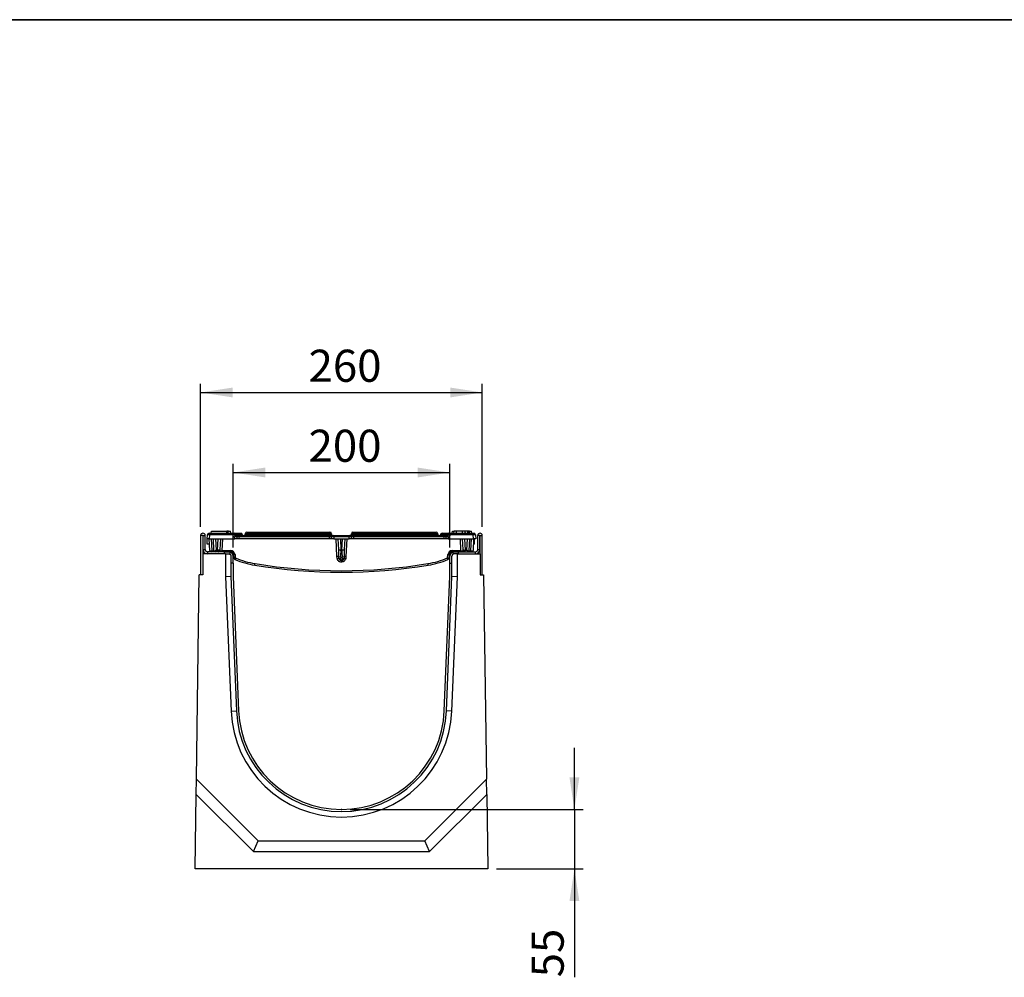
# Model space of a CAD drawing. Units: millimetres. Extents: x 64 to 3528, y -280 to 2328.
# Drawn here: x 1451 to 2360, y 1444 to 2328 of the extents above; entities that cross this region are included whole.
import ezdxf

# ---------------------------------------------------------------- set-up
doc = ezdxf.new("R2010")
doc.units = ezdxf.units.MM
doc.header["$LTSCALE"] = 8
doc.header["$PDSIZE"] = -1
doc.linetypes.add('SLD-Solid', pattern=[0])
doc.layers.add('FORMAT', color=7, linetype='SLD-Solid')
doc.styles.add('SLDTEXTSTYLE0', font='CALIBRII.TTF')
doc.styles.add('SLDTEXTSTYLE5', font='CALIBRI.TTF')
doc.dimstyles.new('SLDDIMSTYLE0', dxfattribs={"dimtxt": 29.633333, "dimasz": 29.633333, "dimexe": 0, "dimexo": 0.0625, "dimgap": 7.408333, "dimtad": 1, "dimrnd": 1e-09, "dimzin": 12, "dimdsep": 46, "dimtxsty": 'SLDTEXTSTYLE0', "dimsah": 1, "dimcen": 0.09, "dimadec": 0, "dimazin": 3, "dimtfac": 1, "dimtofl": 0, "dimtmove": 0, "dimatfit": 3, "dimfxl": 1, "dimfrac": 2, "dimtolj": 1, "dimtzin": 12, "dimarcsym": 0})
doc.dimstyles.new('SLDDIMSTYLE1', dxfattribs={"dimtxt": 29.633333, "dimasz": 29.633333, "dimexe": 0, "dimexo": 0.0625, "dimgap": 7.408333, "dimtad": 1, "dimrnd": 1e-09, "dimzin": 12, "dimdsep": 46, "dimtxsty": 'SLDTEXTSTYLE0', "dimsah": 1, "dimcen": 0.09, "dimadec": 0, "dimazin": 3, "dimtfac": 1, "dimtmove": 0, "dimatfit": 0, "dimfxl": 1, "dimfrac": 2, "dimtolj": 1, "dimtzin": 12, "dimarcsym": 0})

# ---------------------------------------------------------------- blocks, each defined once
blk = doc.blocks.new('_D_3')
at = {"layer": 'FORMAT', "color": 7}
for p, q in [((1963.17, 1598.75), (1963.17, 1655.74)), ((1756.14, 1598.75), (1971.17, 1598.75)), ((1963.17, 1598.75), (1963.17, 1543.75)), ((1891.17, 1543.75), (1971.17, 1543.75)), ((1963.17, 1543.75), (1963.17, 1443.72))]:
    blk.add_line(p, q, dxfattribs=at)
for points in [[(1963.17, 1598.75), (1967.73, 1628.38), (1958.61, 1628.38)], [(1963.17, 1543.75), (1958.61, 1514.11), (1967.73, 1514.11)]]:
    blk.add_solid(points, dxfattribs=at)
at = {"layer": 'FORMAT', "color": 7, "insert": (1923.66, 1443.72), "char_height": 29.633, "attachment_point": 1, "rotation": 90, "style": 'SLDTEXTSTYLE5'}
blk.add_mtext('55', dxfattribs=at)
blk = doc.blocks.new('_D_4')
at = {"layer": 'FORMAT', "color": 7}
for p, q in [((1648.14, 1840.75), (1648.14, 1917.87)), ((1848.14, 1840.75), (1848.14, 1917.87)), ((1648.14, 1909.87), (1848.14, 1909.87))]:
    blk.add_line(p, q, dxfattribs=at)
for points in [[(1648.14, 1909.87), (1677.78, 1905.32), (1677.78, 1914.43)], [(1848.14, 1909.87), (1818.51, 1914.43), (1818.51, 1905.32)]]:
    blk.add_solid(points, dxfattribs=at)
at = {"layer": 'FORMAT', "color": 7, "insert": (1717.78, 1949.39), "char_height": 29.633, "attachment_point": 1, "style": 'SLDTEXTSTYLE5'}
blk.add_mtext('200', dxfattribs=at)
blk = doc.blocks.new('_D_5')
at = {"layer": 'FORMAT', "color": 7}
for p, q in [((1618.14, 1859.65), (1618.14, 1991.75)), ((1878.14, 1859.65), (1878.14, 1991.75)), ((1618.14, 1983.75), (1878.14, 1983.75))]:
    blk.add_line(p, q, dxfattribs=at)
for points in [[(1618.14, 1983.75), (1647.78, 1979.19), (1647.78, 1988.31)], [(1878.14, 1983.75), (1848.51, 1988.31), (1848.51, 1979.19)]]:
    blk.add_solid(points, dxfattribs=at)
at = {"layer": 'FORMAT', "color": 7, "insert": (1717.78, 2023.26), "char_height": 29.633, "attachment_point": 1, "style": 'SLDTEXTSTYLE5'}
blk.add_mtext('260', dxfattribs=at)

msp = doc.modelspace()

# ---------------------------------------------------------------- linework, layer by layer
at = {"color": 7, "linetype": 'SLD-Solid', "lineweight": 25}
for p, q in [((1627.792, 1853.748), (1628.144, 1855.748)), ((1628.144, 1855.748), (1642.144, 1855.748)), ((1642.497, 1853.748), (1642.144, 1855.748)), ((1642.197, 1855.451), (1642.196, 1855.748)), ((1643.183, 1853.748), (1642.9, 1855.748)), ((1643.592, 1853.748), (1643.944, 1855.748)), ((1643.889, 1855.435), (1643.837, 1855.748)), ((1643.944, 1855.748), (1643.837, 1855.748)), ((1643.944, 1855.748), (1645.744, 1855.748)), ((1646.097, 1853.748), (1645.744, 1855.748)), ((1660.781, 1854.748), (1661.279, 1854.748)), ((1661.279, 1854.748), (1661.279, 1853.379)), ((1661.279, 1854.748), (1737.009, 1854.748)), ((1737.009, 1854.748), (1737.009, 1853.379)), ((1737.009, 1854.748), (1737.507, 1854.748)), ((1758.781, 1854.748), (1759.279, 1854.748)), ((1759.279, 1853.379), (1759.279, 1854.748)), ((1759.279, 1854.748), (1835.009, 1854.748)), ((1835.009, 1853.379), (1835.009, 1854.748)), ((1835.009, 1854.748), (1835.507, 1854.748)), ((1850.192, 1853.748), (1850.544, 1855.748)), ((1850.544, 1855.748), (1852.074, 1855.748)), ((1851.79, 1853.748), (1852.144, 1855.748)), ((1851.791, 1853.748), (1852.144, 1855.748)), ((1851.791, 1853.748), (1852.144, 1855.748)), ((1851.791, 1853.748), (1852.144, 1855.748)), ((1851.792, 1853.748), (1852.144, 1855.748)), ((1854.341, 1853.748), (1854.344, 1855.748)), ((1859.944, 1855.748), (1854.344, 1855.748)), ((1859.947, 1853.748), (1859.944, 1855.748)), ((1862.497, 1853.748), (1862.144, 1855.748)), ((1862.497, 1853.748), (1862.144, 1855.748)), ((1862.532, 1853.748), (1862.178, 1855.748)), ((1864.92, 1855.748), (1862.291, 1855.748)), ((1864.706, 1853.748), (1864.92, 1855.748)), ((1865.427, 1853.748), (1865.435, 1855.748)), ((1866.686, 1853.748), (1866.333, 1855.748)), ((1866.686, 1853.748), (1866.333, 1855.748)), ((1866.508, 1855.748), (1868.144, 1855.748)), ((1868.497, 1853.748), (1868.144, 1855.748)), ((1618.144, 1851.648), (1618.144, 1815.248)), ((1620.144, 1851.648), (1618.144, 1851.648)), ((1620.144, 1851.648), (1620.144, 1834.748)), ((1620.344, 1851.648), (1622.344, 1851.648)), ((1620.344, 1838.748), (1620.344, 1851.648)), ((1622.344, 1838.748), (1622.344, 1851.648)), ((1624.144, 1848.748), (1624.462, 1852.379)), ((1626.137, 1848.748), (1624.144, 1848.748)), ((1624.329, 1843.748), (1624.329, 1848.748)), ((1625.956, 1853.748), (1626.454, 1853.748)), ((1626.454, 1852.379), (1626.137, 1848.748)), ((1626.137, 1848.748), (1649.652, 1848.748)), ((1626.723, 1837.696), (1626.144, 1848.748)), ((1626.454, 1852.379), (1626.454, 1853.748)), ((1626.454, 1853.748), (1647.678, 1853.748)), ((1647.678, 1852.379), (1626.454, 1852.379)), ((1628.019, 1848.748), (1628.599, 1837.693)), ((1630.473, 1837.696), (1629.894, 1848.748)), ((1631.861, 1848.748), (1632.421, 1838.064)), ((1633.867, 1838.064), (1634.427, 1848.748)), ((1636.394, 1848.748), (1635.864, 1838.629)), ((1638.393, 1848.748), (1637.815, 1837.713)), ((1647.678, 1852.379), (1647.678, 1853.748)), ((1647.684, 1852.274), (1647.678, 1852.379)), ((1649.176, 1852.327), (1649.182, 1852.222)), ((1649.462, 1853.748), (1655.27, 1853.748)), ((1650.194, 1850.416), (1649.508, 1850.386)), ((1649.652, 1848.748), (1649.508, 1850.386)), ((1651.644, 1848.748), (1649.652, 1848.748)), ((1649.681, 1851.748), (1650.007, 1851.748)), ((1650.007, 1851.748), (1653.494, 1851.748)), ((1650.546, 1852.379), (1650.555, 1852.205)), ((1651.501, 1850.379), (1651.644, 1848.748)), ((1653.637, 1848.748), (1651.644, 1848.748)), ((1653.494, 1850.379), (1653.494, 1851.748)), ((1653.494, 1851.748), (1737.079, 1851.748)), ((1653.494, 1850.379), (1653.637, 1848.748)), ((1737.079, 1850.379), (1653.494, 1850.379)), ((1736.993, 1848.748), (1653.637, 1848.748)), ((1656.779, 1852.205), (1656.764, 1852.379)), ((1659.224, 1852.661), (1659.287, 1853.379)), ((1661.279, 1853.379), (1661.216, 1852.661)), ((1661.216, 1852.661), (1661.216, 1851.748)), ((1661.216, 1852.661), (1737.072, 1852.661)), ((1737.009, 1853.379), (1661.279, 1853.379)), ((1736.993, 1848.748), (1737.079, 1850.379)), ((1738.987, 1848.748), (1736.993, 1848.748)), ((1737.072, 1852.661), (1737.009, 1853.379)), ((1737.072, 1852.661), (1737.072, 1851.748)), ((1737.079, 1850.379), (1737.079, 1851.748)), ((1737.079, 1851.748), (1740.568, 1851.748)), ((1738.987, 1848.748), (1739.07, 1850.327)), ((1740.981, 1848.748), (1738.987, 1848.748)), ((1739.001, 1853.379), (1739.064, 1852.661)), ((1740.568, 1851.748), (1741.066, 1851.748)), ((1741.066, 1850.379), (1740.981, 1848.748)), ((1740.981, 1848.748), (1755.308, 1848.748)), ((1741.066, 1850.379), (1741.066, 1851.748)), ((1741.066, 1851.748), (1755.222, 1851.748)), ((1755.222, 1850.379), (1741.066, 1850.379)), ((1744.01, 1832.241), (1743.145, 1848.748)), ((1745.674, 1838.629), (1745.144, 1848.748)), ((1747.111, 1848.748), (1747.672, 1838.049)), ((1748.617, 1838.049), (1749.177, 1848.748)), ((1751.144, 1848.748), (1750.614, 1838.629)), ((1753.143, 1848.748), (1752.278, 1832.241)), ((1755.222, 1850.379), (1755.222, 1851.748)), ((1755.222, 1851.748), (1755.721, 1851.748)), ((1755.308, 1848.748), (1755.222, 1850.379)), ((1757.301, 1848.748), (1755.308, 1848.748)), ((1755.721, 1851.748), (1759.21, 1851.748)), ((1757.219, 1850.327), (1757.301, 1848.748)), ((1757.224, 1852.661), (1757.287, 1853.379)), ((1759.295, 1848.748), (1757.301, 1848.748)), ((1759.21, 1850.379), (1759.21, 1851.748)), ((1759.21, 1851.748), (1842.794, 1851.748)), ((1759.21, 1850.379), (1759.295, 1848.748)), ((1842.794, 1850.379), (1759.21, 1850.379)), ((1759.279, 1853.379), (1759.216, 1852.661)), ((1759.216, 1852.661), (1835.072, 1852.661)), ((1759.216, 1852.661), (1759.216, 1851.748)), ((1835.009, 1853.379), (1759.279, 1853.379)), ((1842.652, 1848.748), (1759.295, 1848.748)), ((1835.072, 1852.661), (1835.009, 1853.379)), ((1835.072, 1852.661), (1835.072, 1851.748)), ((1837.001, 1853.379), (1837.064, 1852.661)), ((1839.524, 1852.379), (1839.509, 1852.205)), ((1841.019, 1853.748), (1846.826, 1853.748)), ((1842.652, 1848.748), (1842.794, 1850.379)), ((1844.644, 1848.748), (1842.652, 1848.748)), ((1842.794, 1850.379), (1842.794, 1851.748)), ((1842.794, 1851.748), (1846.281, 1851.748)), ((1844.644, 1848.748), (1844.787, 1850.379)), ((1846.637, 1848.748), (1844.644, 1848.748)), ((1845.733, 1852.205), (1845.742, 1852.379)), ((1846.78, 1850.386), (1846.094, 1850.416)), ((1846.281, 1851.748), (1846.607, 1851.748)), ((1846.78, 1850.386), (1846.637, 1848.748)), ((1846.637, 1848.748), (1870.152, 1848.748)), ((1847.106, 1852.222), (1847.112, 1852.327)), ((1848.61, 1852.379), (1848.604, 1852.274)), ((1848.61, 1852.379), (1848.61, 1853.748)), ((1848.61, 1853.748), (1869.834, 1853.748)), ((1869.834, 1852.379), (1848.61, 1852.379)), ((1858.473, 1837.713), (1857.895, 1848.748)), ((1860.424, 1838.629), (1859.894, 1848.748)), ((1861.861, 1848.748), (1862.421, 1838.064)), ((1863.867, 1838.064), (1864.427, 1848.748)), ((1866.394, 1848.748), (1865.815, 1837.696)), ((1867.69, 1837.693), (1868.269, 1848.748)), ((1870.144, 1848.748), (1869.565, 1837.696)), ((1869.834, 1852.379), (1869.834, 1853.748)), ((1869.834, 1853.748), (1870.332, 1853.748)), ((1870.152, 1848.748), (1869.834, 1852.379)), ((1872.144, 1848.748), (1870.152, 1848.748)), ((1870.361, 1843.748), (1870.361, 1848.748)), ((1870.902, 1843.748), (1870.902, 1848.748)), ((1871.827, 1852.379), (1872.144, 1848.748)), ((1875.944, 1851.648), (1873.944, 1851.648)), ((1873.944, 1838.748), (1873.944, 1851.648)), ((1875.944, 1838.748), (1875.944, 1851.648)), ((1876.144, 1851.648), (1878.144, 1851.648)), ((1876.144, 1834.748), (1876.144, 1851.648)), ((1878.144, 1815.248), (1878.144, 1851.648)), ((1620.344, 1838.748), (1622.344, 1838.748)), ((1626.406, 1843.748), (1624.329, 1843.748)), ((1624.344, 1836.748), (1624.344, 1834.748)), ((1640.144, 1836.748), (1624.344, 1836.748)), ((1626.801, 1837.359), (1626.394, 1836.748)), ((1632.421, 1838.064), (1633.867, 1838.064)), ((1635.821, 1837.693), (1635.711, 1837.607)), ((1635.864, 1838.629), (1635.821, 1837.693)), ((1637.815, 1837.713), (1637.815, 1836.748)), ((1637.815, 1837.713), (1645.891, 1837.713)), ((1640.144, 1834.748), (1640.144, 1836.748)), ((1640.144, 1836.748), (1644.144, 1836.748)), ((1644.144, 1836.748), (1645.144, 1836.621)), ((1645.144, 1836.621), (1645.144, 1834.48)), ((1645.891, 1837.713), (1645.891, 1836.748)), ((1850.397, 1837.713), (1858.473, 1837.713)), ((1850.397, 1836.748), (1850.397, 1837.713)), ((1851.144, 1836.621), (1852.144, 1836.748)), ((1851.144, 1834.48), (1851.144, 1836.621)), ((1852.144, 1836.748), (1856.144, 1836.748)), ((1856.144, 1834.748), (1856.144, 1836.748)), ((1856.144, 1836.748), (1871.944, 1836.748)), ((1858.473, 1836.748), (1858.473, 1837.713)), ((1860.468, 1837.693), (1860.424, 1838.629)), ((1860.468, 1837.693), (1860.578, 1837.607)), ((1862.421, 1838.064), (1863.867, 1838.064)), ((1869.894, 1836.748), (1869.487, 1837.359)), ((1870.361, 1843.748), (1869.882, 1843.748)), ((1870.902, 1843.748), (1870.361, 1843.748)), ((1871.944, 1834.748), (1871.944, 1836.748)), ((1873.944, 1838.748), (1875.944, 1838.748)), ((1620.144, 1834.748), (1620.144, 1815.248)), ((1641.144, 1834.748), (1620.144, 1834.748)), ((1641.144, 1834.748), (1641.144, 1813.605)), ((1641.144, 1834.748), (1644.144, 1834.748)), ((1646.144, 1832.748), (1646.144, 1826.248)), ((1648.144, 1826.248), (1648.144, 1832.748)), ((1649.152, 1830.895), (1648.88, 1834.01)), ((1649.876, 1834.062), (1650.149, 1830.947)), ((1744.187, 1830.42), (1744.01, 1832.241)), ((1745.695, 1830.613), (1745.715, 1832.297)), ((1747.421, 1831.739), (1747.203, 1830.191)), ((1748.09, 1829.252), (1748.198, 1829.252)), ((1748.09, 1829.252), (1748.09, 1828.509)), ((1748.198, 1828.509), (1748.09, 1828.509)), ((1748.09, 1828.509), (1748.09, 1827.152)), ((1748.198, 1827.152), (1748.09, 1827.152)), ((1748.198, 1829.252), (1748.198, 1828.509)), ((1748.198, 1828.509), (1748.198, 1827.152)), ((1749.085, 1830.191), (1748.868, 1831.739)), ((1750.573, 1832.297), (1750.593, 1830.613)), ((1752.278, 1832.241), (1752.101, 1830.42)), ((1846.14, 1830.947), (1846.412, 1834.062)), ((1847.408, 1834.01), (1847.136, 1830.895)), ((1848.144, 1826.248), (1848.144, 1832.748)), ((1850.144, 1826.248), (1850.144, 1832.748)), ((1855.144, 1834.748), (1852.144, 1834.748)), ((1855.144, 1813.605), (1855.144, 1834.748)), ((1855.144, 1834.748), (1876.144, 1834.748)), ((1876.144, 1834.748), (1876.144, 1815.248)), ((1646.144, 1826.248), (1646.144, 1813.707)), ((1648.144, 1826.248), (1646.144, 1826.248)), ((1648.144, 1826.248), (1648.144, 1813.748)), ((1848.144, 1813.748), (1848.144, 1826.248)), ((1848.144, 1826.248), (1850.144, 1826.248)), ((1850.144, 1813.707), (1850.144, 1826.248)), ((1614.274, 1626.618), (1616.908, 1815.248)), ((1620.144, 1815.248), (1616.908, 1815.248)), ((1646.144, 1813.707), (1641.144, 1813.605)), ((1641.144, 1813.605), (1646.23, 1689.57)), ((1646.144, 1813.707), (1651.226, 1689.774)), ((1648.144, 1813.748), (1653.224, 1689.856)), ((1843.064, 1689.856), (1848.144, 1813.748)), ((1845.063, 1689.774), (1850.144, 1813.707)), ((1850.059, 1689.57), (1855.144, 1813.605)), ((1855.144, 1813.605), (1850.144, 1813.707)), ((1876.144, 1815.248), (1879.38, 1815.248)), ((1879.38, 1815.248), (1882.014, 1626.618)), ((1646.23, 1689.57), (1651.226, 1689.774)), ((1850.059, 1689.57), (1845.063, 1689.774)), ((1614.08, 1612.671), (1614.274, 1626.618)), ((1614.274, 1626.618), (1671.144, 1569.748)), ((1825.144, 1569.748), (1882.014, 1626.618)), ((1882.209, 1612.671), (1882.014, 1626.618)), ((1613.117, 1543.748), (1614.08, 1612.671)), ((1614.08, 1612.671), (1667.002, 1559.748)), ((1829.286, 1559.748), (1882.209, 1612.671)), ((1882.209, 1612.671), (1883.171, 1543.748)), ((1667.002, 1559.748), (1671.144, 1569.748)), ((1671.144, 1569.748), (1825.144, 1569.748)), ((1829.286, 1559.748), (1825.144, 1569.748)), ((1667.002, 1559.748), (1829.286, 1559.748)), ((1883.171, 1543.748), (1613.117, 1543.748))]:
    msp.add_line(p, q, dxfattribs=at)
at = {"color": 8, "linetype": 'SLD-Solid', "lineweight": 25}
for p, q in [((1656.764, 1852.379), (1650.546, 1852.379)), ((1650.555, 1852.205), (1656.779, 1852.205)), ((1839.509, 1852.205), (1845.733, 1852.205)), ((1845.742, 1852.379), (1839.524, 1852.379))]:
    msp.add_line(p, q, dxfattribs=at)
at = {"color": 7, "linetype": 'SLD-Solid', "lineweight": 25, "flags": 128}
for points in [[(1650.194, 1850.416), (1650.175, 1850.683), (1650.14, 1850.936), (1650.089, 1851.167), (1650.025, 1851.367), (1649.95, 1851.529), (1649.865, 1851.65), (1649.775, 1851.723), (1649.681, 1851.748)], [(1846.094, 1850.416), (1846.113, 1850.683), (1846.148, 1850.936), (1846.199, 1851.167), (1846.263, 1851.367), (1846.339, 1851.529), (1846.423, 1851.65), (1846.513, 1851.723), (1846.607, 1851.748)], [(1635.864, 1838.629), (1635.82, 1838.5), (1635.705, 1838.381), (1635.522, 1838.274), (1635.278, 1838.184), (1634.982, 1838.114), (1634.646, 1838.068), (1634.28, 1838.045), (1633.9, 1838.048)], [(1747.672, 1838.049), (1747.286, 1838.044), (1746.916, 1838.065), (1746.573, 1838.111), (1746.272, 1838.181), (1746.023, 1838.271), (1745.837, 1838.378), (1745.719, 1838.499), (1745.674, 1838.629)], [(1750.614, 1838.629), (1750.569, 1838.499), (1750.452, 1838.378), (1750.265, 1838.271), (1750.016, 1838.181), (1749.715, 1838.111), (1749.373, 1838.065), (1749.002, 1838.044), (1748.617, 1838.049)], [(1860.424, 1838.629), (1860.468, 1838.5), (1860.583, 1838.381), (1860.766, 1838.274), (1861.01, 1838.184), (1861.306, 1838.114), (1861.643, 1838.068), (1862.008, 1838.045), (1862.389, 1838.048)]]:
    msp.add_lwpolyline(points, dxfattribs=at)
at = {"color": 7, "linetype": 'SLD-Solid', "lineweight": 25}
for centre, radius, start, end in [((1660.781, 1853.248), 1.5, 90, 175), ((1737.507, 1853.248), 1.5, 5, 90), ((1758.781, 1853.248), 1.5, 90, 175), ((1835.507, 1853.248), 1.5, 5, 90), ((1620.244, 1851.648), 2.1, 0, 180), ((1620.244, 1851.648), 0.1, 0, 180), ((1625.956, 1852.248), 1.5, 90, 175), ((1647.678, 1852.248), 1.5, 3, 90), ((1648.276, 1848.024), 4.396, 78.186863, 97.819226), ((1648.282, 1847.919), 4.396, 78.186863, 97.819226), ((1649.681, 1852.379), 2, 183, 265.044815), ((1649.681, 1852.248), 0.5, 183, 265.044815), ((1649.246, 1852.463), 1.303, 356.285453, 80.424811), ((1693.259, 1846.918), 43.888, 173.678303, 175.466652), ((1650.007, 1850.248), 1.5, 5, 90), ((1650.989, 1852.177), 0.434, 176.283337, 260.421572), ((1655.27, 1852.248), 1.5, 5, 90), ((1657.277, 1852.248), 0.5, 185, 270), ((1658.228, 1852.748), 1, 270, 355), ((1740.06, 1852.748), 1, 185, 270), ((1740.568, 1850.248), 1.5, 90, 177), ((1755.721, 1850.248), 1.5, 3, 90), ((1756.228, 1852.748), 1, 270, 355), ((1838.06, 1852.748), 1, 185, 270), ((1839.011, 1852.248), 0.5, 270, 355), ((1841.019, 1852.248), 1.5, 90, 175), ((1846.281, 1850.248), 1.5, 90, 175), ((1845.299, 1852.177), 0.434, 279.578428, 3.716663), ((1847.043, 1852.463), 1.303, 99.575189, 183.714547), ((1846.607, 1852.248), 0.5, 274.955185, 357), ((1803.029, 1846.918), 43.888, 4.533348, 6.321697), ((1846.607, 1852.379), 2, 274.955185, 357), ((1848.006, 1847.919), 4.396, 82.180774, 101.813137), ((1848.61, 1852.248), 1.5, 90, 177), ((1848.012, 1848.024), 4.396, 82.180774, 101.813137), ((1870.332, 1852.248), 1.5, 5, 90), ((1876.044, 1851.648), 2.1, 0, 180), ((1876.044, 1851.648), 0.1, 0, 180), ((1624.344, 1838.748), 4, 180, 270), ((1624.344, 1838.748), 2, 180, 270), ((1627.722, 1837.748), 1, 183, 270), ((1632.436, 1837.466), 3.844, 176.621435, 190.764637), ((1631.472, 1837.748), 1, 183, 270), ((1631.546, 1837.715), 0.967, 187.547784, 268.823501), ((1631.529, 1840.681), 3.543, 311.634361, 311.994357), ((1634.75, 1837.715), 0.967, 271.264155, 353.590373), ((1634.824, 1837.747), 0.998, 270.078154, 356.946056), ((1644.144, 1832.748), 4, 0, 75.522488), ((1645.891, 1833.713), 4, 5, 90), ((1645.891, 1833.748), 3, 5, 90), ((1850.397, 1833.713), 4, 90, 175), ((1850.397, 1833.748), 3, 90, 175), ((1852.144, 1832.748), 4, 104.477512, 180), ((1861.465, 1837.747), 0.998, 183.053944, 269.921846), ((1861.538, 1837.715), 0.967, 186.409627, 268.735845), ((1864.759, 1840.681), 3.543, 228.005643, 228.365641), ((1864.742, 1837.715), 0.967, 271.176499, 352.452216), ((1864.816, 1837.748), 1, 270, 357), ((1863.852, 1837.466), 3.844, 349.235363, 3.378565), ((1868.566, 1837.748), 1, 270, 357), ((1871.944, 1838.748), 4, 270, 0), ((1871.944, 1838.748), 2, 270, 0), ((1649.002, 1841.2), 7.192, 269.025848, 276.979646), ((1649.275, 1838.085), 7.192, 269.025848, 276.979646), ((1650.196, 1830.438), 1, 185, 247.55378), ((1681.728, 1906.766), 83.585, 247.55378, 260.646794), ((1681.728, 1906.714), 82.085, 247.373564, 260.646794), ((1745.99, 1797.823), 34.475, 90.456291, 93.292065), ((1750.045, 1790.504), 40.344, 96.189513, 98.348526), ((1747.666, 1834.751), 4.583, 244.533452, 264.204147), ((1747.8, 1835.779), 4.058, 239.094726, 264.639169), ((1748.489, 1835.779), 4.058, 275.360831, 300.905274), ((1748.623, 1834.751), 4.583, 275.795853, 295.466548), ((1750.298, 1797.823), 34.475, 86.707935, 89.543709), ((1746.244, 1790.504), 40.344, 81.651474, 83.810487), ((1814.56, 1906.714), 82.085, 279.353206, 292.626436), ((1814.56, 1906.766), 83.585, 279.353206, 292.44622), ((1847.014, 1838.085), 7.192, 263.020354, 270.974152), ((1847.286, 1841.2), 7.192, 263.020354, 270.974152), ((1846.092, 1830.438), 1, 292.44622, 355), ((1606.133, 1835.616), 63.036, 349.651984, 350.968483), ((1748.144, 2309.995), 492.247, 260.646794, 279.353206), ((1748.144, 2309.943), 490.747, 260.646794, 279.353206), ((1890.155, 1835.616), 63.036, 189.031517, 190.348016), ((1748.144, 1693.748), 102, 182.347898, 357.652102), ((1748.144, 1693.748), 97, 182.347898, 357.652102), ((1748.144, 1693.748), 95, 182.347898, 357.652102)]:
    msp.add_arc(centre, radius, start, end, dxfattribs=at)
for centre, major_axis, ratio, start_param, end_param in [((1626.458, 1852.248), (1.996, -0.131), 0.0650887, 1.5769628, 3.140163), ((1649.505, 1850.248), (1.996, 0.131), 0.0650887, 0.0014297, 1.2141377), ((1653.521, 1850.248), (2.019, -0.132), 0.0636224, 1.5881736, 3.1513738), ((1661.239, 1852.748), (2.015, 0.088), 0.0426769, 3.1359817, 4.6991818), ((1661.283, 1853.248), (1.996, -0.131), 0.0650887, 1.5769628, 3.140163), ((1737.005, 1853.248), (1.996, 0.131), 0.0650887, 0.0014297, 1.5646298), ((1737.049, 1852.748), (2.015, -0.088), 0.0426769, 4.7255961, 6.2887963), ((1737.063, 1850.248), (2.007, 0.079), 0.0647311, 6.2772235, 7.8434584), ((1741.068, 1850.248), (1.999, -0.078), 0.0652667, 1.5744989, 3.1407339), ((1755.22, 1850.248), (1.999, 0.078), 0.0652667, 0.0008588, 1.5670937), ((1759.226, 1850.248), (2.007, -0.079), 0.0647311, 1.5813196, 3.1475545), ((1759.239, 1852.748), (2.015, 0.088), 0.0426769, 3.1359817, 4.6991818), ((1759.283, 1853.248), (1.996, -0.131), 0.0650887, 1.5769628, 3.140163), ((1835.005, 1853.248), (1.996, 0.131), 0.0650887, 0.0014297, 1.5646298), ((1835.049, 1852.748), (2.015, -0.088), 0.0426769, 4.7255961, 6.2887963), ((1842.768, 1850.248), (2.019, 0.132), 0.0636224, 6.2734042, 7.8366043), ((1846.783, 1850.248), (1.996, -0.131), 0.0650887, 1.927455, 3.140163), ((1869.83, 1852.248), (1.996, 0.131), 0.0650887, 0.0014297, 1.5646298), ((1628.723, 1837.748), (2, 0.052), 0.0261143, 3.1422774, 4.6492456), ((1628.468, 1837.748), (2.005, -0.052), 0.0259716, 4.7782602, 6.2852284), ((1632.473, 1837.748), (2, 0.051), 0.1706824, 3.1461995, 3.4773644), ((1632.421, 1838.748), (1.928, 1.078), 0.2734112, 3.338997, 4.5607275), ((1632.421, 1838.748), (0.913, 1.996), 0.1351497, 3.2033234, 4.4250539), ((1633.867, 1838.748), (1.928, -1.078), 0.2734112, 4.8640505, 4.8806636), ((1633.867, 1838.748), (-0.913, 1.996), 0.1351497, 1.8581314, 1.8747446), ((1637.82, 1837.748), (2.005, 0.052), 0.0173188, 3.2167941, 4.7092006), ((1743.665, 1838.756), (-0.68, 12.233), 0.1632051, 4.1471799, 4.6929444), ((1743.665, 1838.072), (-0.723, 12.161), 0.3282655, 4.1452904, 4.6910548), ((1752.623, 1838.072), (0.723, 12.161), 0.3282655, 1.5921305, 2.1378949), ((1752.623, 1838.756), (0.68, 12.233), 0.1632051, 1.5902409, 2.1360054), ((1858.468, 1837.748), (2.005, -0.052), 0.0173188, 4.7155774, 6.2079838), ((1862.421, 1838.748), (1.928, 1.078), 0.2734112, 4.5441143, 4.5607275), ((1862.421, 1838.748), (0.913, 1.996), 0.1351497, 4.4084407, 4.4250539), ((1863.867, 1838.748), (1.928, -1.078), 0.2734112, 4.8640505, 6.085781), ((1863.867, 1838.748), (-0.913, 1.996), 0.1351497, 1.8581314, 3.0798619), ((1863.815, 1837.748), (2, -0.051), 0.1706824, 5.9474136, 6.2785785), ((1867.82, 1837.748), (2.005, 0.052), 0.0259716, 3.1395496, 4.6465178), ((1867.565, 1837.748), (2, -0.052), 0.0261143, 4.7755324, 6.2825005)]:
    msp.add_ellipse(centre, major_axis=major_axis, ratio=ratio, start_param=start_param, end_param=end_param, dxfattribs=at)
for points, knots in [([(1642.9, 1855.748), (1642.853, 1855.748), (1642.759, 1855.748), (1642.562, 1855.748), (1642.364, 1855.748), (1642.239, 1855.748), (1642.196, 1855.748)], [0, 0, 0, 0, 0.2711168, 0.5451227, 0.8437665, 1, 1, 1, 1]), ([(1643.837, 1855.748), (1643.773, 1855.748), (1643.645, 1855.748), (1643.323, 1855.748), (1643.058, 1855.748), (1642.9, 1855.748)], [0, 0, 0, 0, 0.28723489, 0.57519048, 1, 1, 1, 1]), ([(1854.344, 1855.748), (1854.029, 1855.748), (1853.429, 1855.748), (1852.743, 1855.748), (1852.299, 1855.748), (1852.155, 1855.748), (1852.146, 1855.748), (1852.144, 1855.748)], [0, 0, 0, 0, 0.2876687, 0.5469974, 0.7416571, 0.937567, 1, 1, 1, 1]), ([(1854.277, 1855.748), (1854.257, 1855.748), (1854.211, 1855.748), (1854.176, 1855.748), (1854.173, 1855.748), (1854.171, 1855.748)], [0, 0, 0, 0, 0.2824447, 0.6604766, 1, 1, 1, 1]), ([(1862.144, 1855.748), (1862.123, 1855.748), (1862.081, 1855.748), (1861.693, 1855.748), (1861.114, 1855.748), (1860.472, 1855.748), (1860.079, 1855.748), (1859.944, 1855.748)], [0, 0, 0, 0, 0.1954698, 0.3921197, 0.6381536, 0.875919, 1, 1, 1, 1]), ([(1865.435, 1855.748), (1865.379, 1855.748), (1865.27, 1855.748), (1865.099, 1855.748), (1864.987, 1855.748), (1864.92, 1855.748)], [0, 0, 0, 0, 0.2989925, 0.5813275, 1, 1, 1, 1]), ([(1866.333, 1855.748), (1866.324, 1855.748), (1866.305, 1855.748), (1866.079, 1855.748), (1865.783, 1855.748), (1865.538, 1855.748), (1865.435, 1855.748)], [0, 0, 0, 0, 0.2507321, 0.5047862, 0.7899211, 1, 1, 1, 1]), ([(1647.678, 1853.748), (1647.68, 1853.748), (1647.692, 1853.748), (1648.019, 1853.748), (1648.963, 1853.748), (1649.462, 1853.748)], [0, 0, 0, 0, 0.0575969, 0.5009904, 1, 1, 1, 1]), ([(1650.546, 1852.379), (1650.162, 1852.374), (1649.436, 1852.365), (1649.186, 1852.342), (1649.177, 1852.328), (1649.176, 1852.327)], [0, 0, 0, 0, 0.4987838, 0.9423512, 1, 1, 1, 1]), ([(1649.182, 1852.222), (1649.183, 1852.222), (1649.192, 1852.217), (1649.444, 1852.209), (1650.171, 1852.206), (1650.555, 1852.205)], [0, 0, 0, 0, 0.0576418, 0.5009285, 1, 1, 1, 1]), ([(1649.638, 1851.75), (1649.642, 1851.75), (1649.65, 1851.749), (1649.665, 1851.748), (1649.675, 1851.748), (1649.68, 1851.748), (1649.681, 1851.748)], [0, 0, 0, 0, 0.2103106, 0.4705248, 0.9155627, 1, 1, 1, 1]), ([(1845.733, 1852.205), (1845.781, 1852.205), (1846.208, 1852.206), (1846.906, 1852.21), (1847.037, 1852.218), (1847.106, 1852.222)], [0, 0, 0, 0, 0.0558751, 0.5010826, 1, 1, 1, 1]), ([(1847.112, 1852.327), (1847.044, 1852.339), (1846.915, 1852.363), (1846.217, 1852.375), (1845.79, 1852.379), (1845.742, 1852.379)], [0, 0, 0, 0, 0.49923, 0.944261, 1, 1, 1, 1]), ([(1846.607, 1851.748), (1846.611, 1851.748), (1846.619, 1851.748), (1846.632, 1851.749), (1846.643, 1851.75), (1846.649, 1851.75), (1846.65, 1851.75)], [0, 0, 0, 0, 0.3951736, 0.6972333, 0.9071955, 1, 1, 1, 1]), ([(1846.826, 1853.748), (1846.888, 1853.748), (1847.444, 1853.748), (1848.351, 1853.748), (1848.52, 1853.748), (1848.61, 1853.748)], [0, 0, 0, 0, 0.0557782, 0.500994, 1, 1, 1, 1]), ([(1634.771, 1836.748), (1634.761, 1836.75), (1634.714, 1836.757), (1634.574, 1836.883), (1634.343, 1837.209), (1634.132, 1837.565), (1634.006, 1837.797), (1633.942, 1837.919), (1633.907, 1837.987), (1633.89, 1838.02), (1633.883, 1838.033)], [0, 0, 0, 0, 0.0695993, 0.3097681, 0.6074658, 0.8080428, 0.9038151, 0.9543735, 0.9816898, 1, 1, 1, 1]), ([(1635.711, 1837.607), (1635.689, 1837.598), (1635.595, 1837.561), (1635.311, 1837.552), (1634.842, 1837.658), (1634.344, 1837.837), (1634.048, 1837.978), (1633.9, 1838.048)], [0, 0, 0, 0, 0.0696577, 0.3098856, 0.6075059, 0.803897, 1, 1, 1, 1]), ([(1862.389, 1838.048), (1862.375, 1838.041), (1862.34, 1838.024), (1862.268, 1837.989), (1862.137, 1837.927), (1861.878, 1837.815), (1861.449, 1837.658), (1860.978, 1837.553), (1860.694, 1837.561), (1860.599, 1837.598), (1860.578, 1837.607)], [0, 0, 0, 0, 0.0182931, 0.0456488, 0.0963525, 0.1925318, 0.3926636, 0.6902009, 0.9303617, 1, 1, 1, 1]), ([(1862.405, 1838.033), (1862.333, 1837.895), (1862.188, 1837.618), (1861.944, 1837.208), (1861.714, 1836.883), (1861.574, 1836.757), (1861.527, 1836.75), (1861.517, 1836.748)], [0, 0, 0, 0, 0.195999, 0.3923665, 0.6901464, 0.9303815, 1, 1, 1, 1]), ([(1644.144, 1834.748), (1644.267, 1834.748), (1644.391, 1834.737), (1644.637, 1834.691), (1644.762, 1834.655), (1645.003, 1834.559), (1645.118, 1834.5), (1645.339, 1834.357), (1645.444, 1834.274), (1645.728, 1833.997), (1645.883, 1833.772), (1646.038, 1833.406), (1646.078, 1833.276), (1646.131, 1833.015), (1646.144, 1832.883), (1646.144, 1832.748)], [0, 0, 0, 0, 0.125, 0.125, 0.25, 0.25, 0.375, 0.375, 0.5, 0.5, 0.75, 0.75, 0.875, 0.875, 1, 1, 1, 1]), ([(1649.2, 1830.351), (1649.2, 1830.351), (1649.2, 1830.353), (1649.197, 1830.389), (1649.186, 1830.508), (1649.171, 1830.686), (1649.159, 1830.825), (1649.152, 1830.895)], [0, 0, 0, 0, 0.0404014, 0.2493212, 0.4872017, 0.7438966, 1, 1, 1, 1]), ([(1650.149, 1830.947), (1650.107, 1830.763), (1650.022, 1830.389), (1649.914, 1829.918), (1649.841, 1829.611), (1649.817, 1829.518), (1649.815, 1829.514), (1649.814, 1829.514)], [0, 0, 0, 0, 0.2445293, 0.4958969, 0.7380427, 0.9572837, 1, 1, 1, 1]), ([(1748.09, 1827.152), (1747.939, 1827.157), (1747.354, 1827.176), (1746.363, 1827.452), (1745.29, 1828.169), (1744.49, 1829.188), (1744.288, 1830.01), (1744.187, 1830.42)], [0, 0, 0, 0, 0.0819194, 0.3170763, 0.545538, 0.7727492, 1, 1, 1, 1]), ([(1748.09, 1828.509), (1747.813, 1828.536), (1747.258, 1828.59), (1746.522, 1829.009), (1745.979, 1829.624), (1745.748, 1830.203), (1745.705, 1830.538), (1745.695, 1830.613)], [0, 0, 0, 0, 0.237463, 0.4750328, 0.7087343, 0.9350054, 1, 1, 1, 1]), ([(1747.203, 1830.191), (1747.2, 1830.097), (1747.194, 1829.91), (1747.311, 1829.646), (1747.508, 1829.433), (1747.777, 1829.283), (1747.983, 1829.263), (1748.09, 1829.252)], [0, 0, 0, 0, 0.1966263, 0.3932468, 0.5899951, 0.7878336, 1, 1, 1, 1]), ([(1750.593, 1830.613), (1750.543, 1830.359), (1750.442, 1829.853), (1749.979, 1829.209), (1749.341, 1828.739), (1748.709, 1828.532), (1748.319, 1828.515), (1748.198, 1828.509)], [0, 0, 0, 0, 0.2208184, 0.4415516, 0.6652681, 0.8957101, 1, 1, 1, 1]), ([(1752.101, 1830.42), (1752.094, 1830.371), (1752.02, 1829.904), (1751.694, 1829.028), (1750.823, 1828.001), (1749.602, 1827.287), (1748.667, 1827.197), (1748.198, 1827.152)], [0, 0, 0, 0, 0.027034, 0.2565598, 0.4950758, 0.7469144, 1, 1, 1, 1]), ([(1748.198, 1829.252), (1748.299, 1829.262), (1748.502, 1829.28), (1748.772, 1829.426), (1748.974, 1829.64), (1749.094, 1829.907), (1749.088, 1830.096), (1749.085, 1830.191)], [0, 0, 0, 0, 0.20130556, 0.4026535, 0.60281475, 0.80080793, 1, 1, 1, 1]), ([(1846.474, 1829.514), (1846.47, 1829.527), (1846.461, 1829.553), (1846.41, 1829.764), (1846.336, 1830.085), (1846.242, 1830.495), (1846.173, 1830.801), (1846.14, 1830.947)], [0, 0, 0, 0, 0.1996715, 0.3947371, 0.5930723, 0.8066109, 1, 1, 1, 1]), ([(1847.136, 1830.895), (1847.131, 1830.84), (1847.121, 1830.725), (1847.107, 1830.57), (1847.097, 1830.448), (1847.09, 1830.367), (1847.089, 1830.356), (1847.088, 1830.351)], [0, 0, 0, 0, 0.2028252, 0.422925, 0.6213239, 0.8104859, 1, 1, 1, 1]), ([(1852.144, 1834.748), (1852.021, 1834.748), (1851.898, 1834.737), (1851.651, 1834.691), (1851.526, 1834.655), (1851.286, 1834.559), (1851.17, 1834.5), (1850.949, 1834.357), (1850.844, 1834.274), (1850.56, 1833.997), (1850.406, 1833.772), (1850.251, 1833.406), (1850.211, 1833.276), (1850.158, 1833.015), (1850.144, 1832.883), (1850.144, 1832.748)], [0, 0, 0, 0, 0.125, 0.125, 0.25, 0.25, 0.375, 0.375, 0.5, 0.5, 0.75, 0.75, 0.875, 0.875, 1, 1, 1, 1])]:
    msp.add_open_spline(points, degree=3, knots=knots, dxfattribs=at)
at = {"layer": 'FORMAT', "color": 7, "lineweight": 35}
msp.add_line((160, 2328), (3320, 2328), dxfattribs=at)
at = {"layer": 'FORMAT', "color": 7}
msp.add_point((1748.144, 1598.748), dxfattribs=at)

# ---------------------------------------------------------------- dimensions: what is measured, and where the dimension line sits
for base, p1, p2, picture, middle in [((1878.144, 1983.748), (1618.144, 1851.648), (1878.144, 1851.648), '_D_5', (1747.82, 1983.748)), ((1848.144, 1909.875), (1648.144, 1832.748), (1848.144, 1832.748), '_D_4', (1747.82, 1909.875))]:
    dim = msp.add_linear_dim(base=base, p1=p1, p2=p2, dimstyle='SLDDIMSTYLE0', dxfattribs=at)
    dim.commit()
    dim.dimension.update_dxf_attribs({"geometry": picture, "text_midpoint": middle, "dimtype": 160})
dim = msp.add_linear_dim(base=(1963.171, 1543.748), p1=(1748.144, 1598.748), p2=(1883.171, 1543.748), angle=90, dimstyle='SLDDIMSTYLE1', dxfattribs=at)
dim.commit()
dim.dimension.update_dxf_attribs({"geometry": '_D_3', "text_midpoint": (1963.171, 1463.748), "dimtype": 160})

doc.saveas('drawing.dxf')
